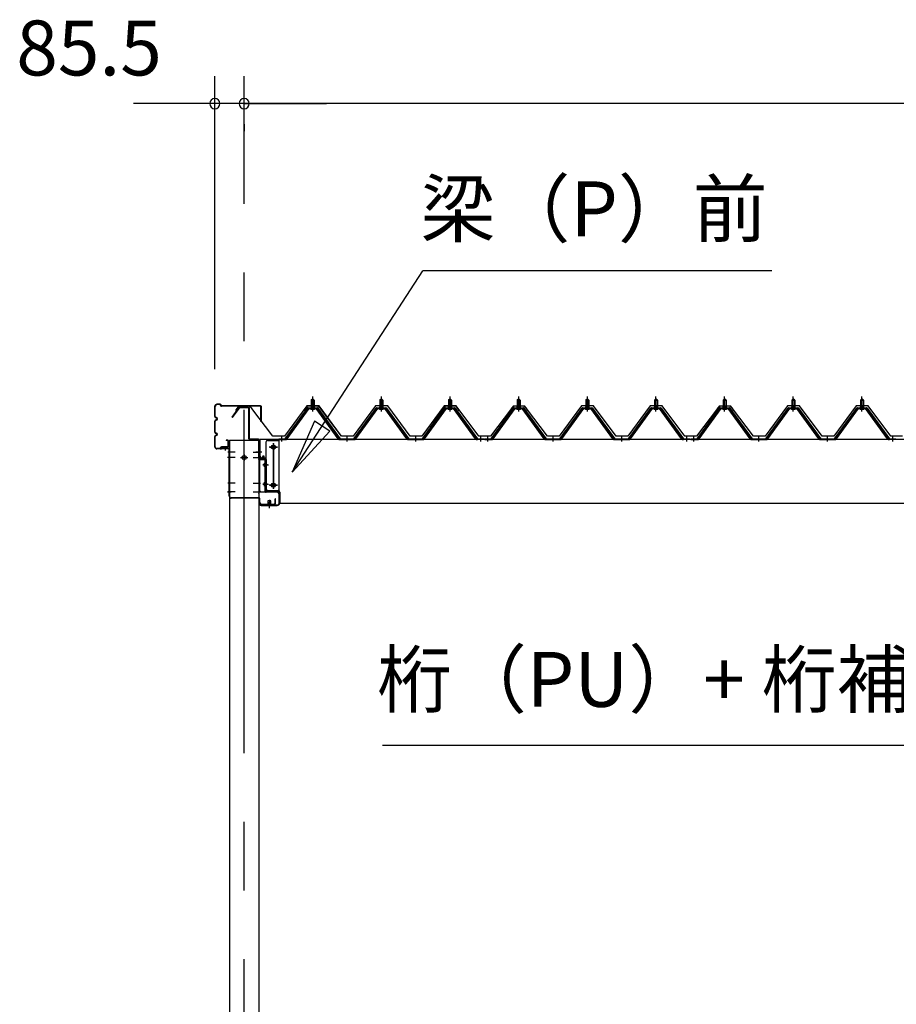
# Model space of a CAD drawing. Extents: x 868 to 32764, y 362 to 22484.
# Drawn here: x 12783 to 15336, y 7023 to 9891 of the extents above; entities that cross this region are included whole.
import ezdxf
from ezdxf.enums import TextEntityAlignment as Align

# ---------------------------------------------------------------- set-up
doc = ezdxf.new("R2010")
doc.units = 0
doc.header["$LTSCALE"] = 80
doc.header["$MEASUREMENT"] = 0
doc.linetypes.add('1PL-M', pattern=[15, 12, -1, 1, -1])
doc.linetypes.add('CENTER2', pattern=[20, 12.5, -2.5, 2.5, -2.5])
doc.layers.get('0').update_dxf_attribs({"linetype": 'CONTINUOUS'})
for name, color, linetype in [('0-6', 7, 'CONTINUOUS'), ('0-ケラバ前左右', 3, 'CONTINUOUS'), ('0-パネル受けフレ-ム88-I', 3, 'CONTINUOUS'), ('0-ヨドル-フ88前', 2, 'CONTINUOUS'), ('0-桁取付金具P左右', 1, 'CONTINUOUS'), ('1-後柱カバ-P', 3, 'CONTINUOUS'), ('1-桁P28', 4, 'CONTINUOUS'), ('1-梁P取付金具A左右', 1, 'CONTINUOUS'), ('1-梁P後左右', 4, 'CONTINUOUS'), ('1-梁カバ-P29', 83, 'CONTINUOUS'), ('2-0', 7, 'CONTINUOUS'), ('SUNPOU', 4, 'CONTINUOUS')]:
    doc.layers.add(name, color=color, linetype=linetype)
doc.styles.get("Standard").update_dxf_attribs({"font": 'txt', "bigfont": 'BIGFONT'})

msp = doc.modelspace()

# ---------------------------------------------------------------- linework, layer by layer
at = {"color": 0, "linetype": 'ByBlock'}
for centre, start, end in [((13351.3, 9646.4), 0, 180), ((13351.3, 9646.4), 180, 0), ((13436.8, 9646.4), 0, 180), ((13436.8, 9646.4), 0, 180), ((13436.8, 9646.4), 180, 0), ((13436.8, 9646.4), 180, 0)]:
    msp.add_arc(centre, 15, start, end, dxfattribs=at)
at = {"layer": '0-6', "color": 6, "linetype": 'Continuous'}
msp.add_line((16268.3, 7777.1), (13840, 7777.1), dxfattribs=at)
at = {"layer": '0-ケラバ前左右'}
for p, q in [((13351.3, 8734.7), (13351.3, 8764.7)), ((13352.3, 8734.7), (13352.3, 8764.7)), ((13367.3, 8770.7), (13357.3, 8770.7)), ((13367.3, 8769.7), (13357.3, 8769.7)), ((13368.3, 8766.7), (13368.3, 8768.7)), ((13369.3, 8766.7), (13369.3, 8768.7)), ((13484.8, 8765.7), (13370.3, 8765.7)), ((13484.8, 8764.7), (13370.3, 8764.7)), ((13485.8, 8720.7), (13485.8, 8763.7)), ((13486.8, 8720.7), (13486.8, 8763.7)), ((13351.3, 8689.7), (13351.3, 8721.7)), ((13352.3, 8689.7), (13352.3, 8721.7)), ((13355.8, 8731.7), (13355.3, 8731.7)), ((13355.8, 8730.7), (13355.3, 8730.7)), ((13355.8, 8725.7), (13355.3, 8725.7)), ((13355.8, 8724.7), (13355.3, 8724.7)), ((13359.3, 8728.2), (13358.3, 8728.2)), ((13486.8, 8720.7), (13485.8, 8720.7)), ((13351.3, 8646.7), (13351.3, 8676.7)), ((13352.3, 8646.7), (13352.3, 8676.7)), ((13355.8, 8686.7), (13355.3, 8686.7)), ((13355.8, 8685.7), (13355.3, 8685.7)), ((13355.8, 8680.7), (13355.3, 8680.7)), ((13355.8, 8679.7), (13355.3, 8679.7)), ((13359.3, 8683.2), (13358.3, 8683.2)), ((13389.3, 8665.7), (13384.3, 8665.7)), ((13384.3, 8665.7), (13384.3, 8664.7)), ((13389.3, 8664.7), (13384.3, 8664.7)), ((13390.3, 8647.7), (13390.3, 8663.7)), ((13391.3, 8647.7), (13391.3, 8663.7)), ((13367.3, 8641.7), (13357.3, 8641.7)), ((13367.3, 8640.7), (13357.3, 8640.7)), ((13368.3, 8642.7), (13368.3, 8644.7)), ((13369.3, 8642.7), (13369.3, 8644.7)), ((13389.3, 8646.7), (13370.3, 8646.7)), ((13389.3, 8645.7), (13370.3, 8645.7))]:
    msp.add_line(p, q, dxfattribs=at)
for centre, radius, start, end in [((13357.3, 8764.7), 6, 90, 180), ((13357.3, 8764.7), 5, 90, 180), ((13367.3, 8768.7), 2, 0, 90), ((13367.3, 8768.7), 1, 0, 90), ((13370.3, 8766.7), 2, 180, 270), ((13370.3, 8766.7), 1, 180, 270), ((13484.8, 8763.7), 2, 0, 90), ((13484.8, 8763.7), 1, 0, 90), ((13355.3, 8734.7), 4, 180, 270), ((13355.3, 8721.7), 4, 90, 180), ((13355.3, 8734.7), 3, 180, 270), ((13355.3, 8721.7), 3, 90, 180), ((13355.8, 8728.2), 3.5, 270, 90), ((13355.8, 8728.2), 2.5, 270, 90), ((13355.3, 8689.7), 4, 180, 270), ((13355.3, 8676.7), 4, 90, 180), ((13355.3, 8689.7), 3, 180, 270), ((13355.3, 8676.7), 3, 90, 180), ((13355.8, 8683.2), 3.5, 270, 90), ((13355.8, 8683.2), 2.5, 270, 90), ((13389.3, 8663.7), 2, 0, 90), ((13389.3, 8663.7), 1, 0, 90), ((13357.3, 8646.7), 6, 180, 270), ((13357.3, 8646.7), 5, 180, 270), ((13367.3, 8642.7), 1, 270, 0), ((13367.3, 8642.7), 2, 270, 0), ((13370.3, 8644.7), 2, 90, 180), ((13370.3, 8644.7), 1, 90, 180), ((13389.3, 8647.7), 1, 270, 0), ((13389.3, 8647.7), 2, 270, 0)]:
    msp.add_arc(centre, radius, start, end, dxfattribs=at)
at = {"layer": '0-パネル受けフレ-ム88-I'}
for p, q in [((13636.4, 8786.9), (13632.4, 8782.9)), ((13632.4, 8782.9), (13632.4, 8765.2)), ((13632.4, 8782.9), (13640.4, 8782.9)), ((13633.4, 8782.9), (13633, 8783.5)), ((13633.4, 8782.9), (13633.4, 8765.2)), ((13640.4, 8782.9), (13636.4, 8786.9)), ((13639.4, 8782.9), (13639.8, 8783.5)), ((13639.4, 8782.9), (13639.4, 8765.2)), ((13640.4, 8782.9), (13640.4, 8765.2)), ((13836.4, 8786.9), (13832.4, 8782.9)), ((13832.4, 8782.9), (13832.4, 8765.2)), ((13832.4, 8782.9), (13840.4, 8782.9)), ((13833.4, 8782.9), (13833, 8783.5)), ((13833.4, 8782.9), (13833.4, 8765.2)), ((13840.4, 8782.9), (13836.4, 8786.9)), ((13839.4, 8782.9), (13839.8, 8783.5)), ((13839.4, 8782.9), (13839.4, 8765.2)), ((13840.4, 8782.9), (13840.4, 8765.2)), ((14036.4, 8786.9), (14032.4, 8782.9)), ((14032.4, 8782.9), (14032.4, 8765.2)), ((14032.4, 8782.9), (14040.4, 8782.9)), ((14033.4, 8782.9), (14033, 8783.5)), ((14033.4, 8782.9), (14033.4, 8765.2)), ((14040.4, 8782.9), (14036.4, 8786.9)), ((14039.4, 8782.9), (14039.8, 8783.5)), ((14039.4, 8782.9), (14039.4, 8765.2)), ((14040.4, 8782.9), (14040.4, 8765.2)), ((14236.4, 8786.9), (14232.4, 8782.9)), ((14232.4, 8782.9), (14232.4, 8765.2)), ((14232.4, 8782.9), (14240.4, 8782.9)), ((14233.4, 8782.9), (14233, 8783.5)), ((14233.4, 8782.9), (14233.4, 8765.2)), ((14240.4, 8782.9), (14236.4, 8786.9)), ((14239.4, 8782.9), (14239.8, 8783.5)), ((14239.4, 8782.9), (14239.4, 8765.2)), ((14240.4, 8782.9), (14240.4, 8765.2)), ((14436.4, 8786.9), (14432.4, 8782.9)), ((14432.4, 8782.9), (14432.4, 8765.2)), ((14432.4, 8782.9), (14440.4, 8782.9)), ((14433.4, 8782.9), (14433, 8783.5)), ((14433.4, 8782.9), (14433.4, 8765.2)), ((14440.4, 8782.9), (14436.4, 8786.9)), ((14439.4, 8782.9), (14439.8, 8783.5)), ((14439.4, 8782.9), (14439.4, 8765.2)), ((14440.4, 8782.9), (14440.4, 8765.2)), ((14636.4, 8786.9), (14632.4, 8782.9)), ((14632.4, 8782.9), (14632.4, 8765.2)), ((14632.4, 8782.9), (14640.4, 8782.9)), ((14633.4, 8782.9), (14633, 8783.5)), ((14633.4, 8782.9), (14633.4, 8765.2)), ((14640.4, 8782.9), (14636.4, 8786.9)), ((14639.4, 8782.9), (14639.8, 8783.5)), ((14639.4, 8782.9), (14639.4, 8765.2)), ((14640.4, 8782.9), (14640.4, 8765.2)), ((14836.4, 8786.9), (14832.4, 8782.9)), ((14832.4, 8782.9), (14832.4, 8765.2)), ((14832.4, 8782.9), (14840.4, 8782.9)), ((14833.4, 8782.9), (14833, 8783.5)), ((14833.4, 8782.9), (14833.4, 8765.2)), ((14840.4, 8782.9), (14836.4, 8786.9)), ((14839.4, 8782.9), (14839.8, 8783.5)), ((14839.4, 8782.9), (14839.4, 8765.2)), ((14840.4, 8782.9), (14840.4, 8765.2)), ((15036.4, 8786.9), (15032.4, 8782.9)), ((15032.4, 8782.9), (15032.4, 8765.2)), ((15032.4, 8782.9), (15040.4, 8782.9)), ((15033.4, 8782.9), (15033, 8783.5)), ((15033.4, 8782.9), (15033.4, 8765.2)), ((15040.4, 8782.9), (15036.4, 8786.9)), ((15039.4, 8782.9), (15039.8, 8783.5)), ((15039.4, 8782.9), (15039.4, 8765.2)), ((15040.4, 8782.9), (15040.4, 8765.2)), ((15236.4, 8786.9), (15232.4, 8782.9)), ((15232.4, 8782.9), (15232.4, 8765.2)), ((15232.4, 8782.9), (15240.4, 8782.9)), ((15233.4, 8782.9), (15233, 8783.5)), ((15233.4, 8782.9), (15233.4, 8765.2)), ((15240.4, 8782.9), (15236.4, 8786.9)), ((15239.4, 8782.9), (15239.8, 8783.5)), ((15239.4, 8782.9), (15239.4, 8765.2)), ((15240.4, 8782.9), (15240.4, 8765.2)), ((13556.4, 8670.2), (13621.7, 8759.3)), ((13558.3, 8668.8), (13623.5, 8757.9)), ((13561.9, 8670), (13626.4, 8757.9)), ((13623.5, 8760.2), (13649.2, 8760.2)), ((13623.5, 8757.9), (13649.2, 8757.9)), ((13642.3, 8761.2), (13630.5, 8761.2)), ((13630.5, 8761.2), (13630.5, 8760.2)), ((13641.4, 8755.9), (13631.4, 8755.9)), ((13632.1, 8765.2), (13632.1, 8761.2)), ((13640.6, 8765.2), (13632.1, 8765.2)), ((13640.6, 8765.2), (13640.6, 8761.2)), ((13642.3, 8760.2), (13642.3, 8761.2)), ((13710.9, 8670), (13646.4, 8757.9)), ((13649.2, 8757.9), (13714.5, 8668.8)), ((13651.1, 8759.3), (13716.4, 8670.2)), ((13756.4, 8670.2), (13821.7, 8759.3)), ((13758.3, 8668.8), (13823.5, 8757.9)), ((13761.9, 8670), (13826.4, 8757.9)), ((13823.5, 8760.2), (13849.2, 8760.2)), ((13823.5, 8757.9), (13849.2, 8757.9)), ((13842.3, 8761.2), (13830.5, 8761.2)), ((13830.5, 8761.2), (13830.5, 8760.2)), ((13841.4, 8755.9), (13831.4, 8755.9)), ((13832.1, 8765.2), (13832.1, 8761.2)), ((13840.6, 8765.2), (13832.1, 8765.2)), ((13840.6, 8765.2), (13840.6, 8761.2)), ((13842.3, 8760.2), (13842.3, 8761.2)), ((13910.9, 8670), (13846.4, 8757.9)), ((13849.2, 8757.9), (13914.5, 8668.8)), ((13851.1, 8759.3), (13916.4, 8670.2)), ((13956.4, 8670.2), (14021.7, 8759.3)), ((13958.3, 8668.8), (14023.5, 8757.9)), ((13961.9, 8670), (14026.4, 8757.9)), ((14023.5, 8760.2), (14049.2, 8760.2)), ((14023.5, 8757.9), (14049.2, 8757.9)), ((14042.3, 8761.2), (14030.5, 8761.2)), ((14030.5, 8761.2), (14030.5, 8760.2)), ((14041.4, 8755.9), (14031.4, 8755.9)), ((14032.1, 8765.2), (14032.1, 8761.2)), ((14040.6, 8765.2), (14032.1, 8765.2)), ((14040.6, 8765.2), (14040.6, 8761.2)), ((14042.3, 8760.2), (14042.3, 8761.2)), ((14110.9, 8670), (14046.4, 8757.9)), ((14049.2, 8757.9), (14114.5, 8668.8)), ((14051.1, 8759.3), (14116.4, 8670.2)), ((14156.4, 8670.2), (14221.7, 8759.3)), ((14158.3, 8668.8), (14223.5, 8757.9)), ((14161.9, 8670), (14226.4, 8757.9)), ((14223.5, 8760.2), (14249.2, 8760.2)), ((14223.5, 8757.9), (14249.2, 8757.9)), ((14242.3, 8761.2), (14230.5, 8761.2)), ((14230.5, 8761.2), (14230.5, 8760.2)), ((14241.4, 8755.9), (14231.4, 8755.9)), ((14232.1, 8765.2), (14232.1, 8761.2)), ((14240.6, 8765.2), (14232.1, 8765.2)), ((14240.6, 8765.2), (14240.6, 8761.2)), ((14242.3, 8760.2), (14242.3, 8761.2)), ((14310.9, 8670), (14246.4, 8757.9)), ((14249.2, 8757.9), (14314.5, 8668.8)), ((14251.1, 8759.3), (14316.4, 8670.2)), ((14356.4, 8670.2), (14421.7, 8759.3)), ((14358.3, 8668.8), (14423.5, 8757.9)), ((14361.9, 8670), (14426.4, 8757.9)), ((14423.5, 8760.2), (14449.2, 8760.2)), ((14423.5, 8757.9), (14449.2, 8757.9)), ((14442.3, 8761.2), (14430.5, 8761.2)), ((14430.5, 8761.2), (14430.5, 8760.2)), ((14441.4, 8755.9), (14431.4, 8755.9)), ((14432.1, 8765.2), (14432.1, 8761.2)), ((14440.6, 8765.2), (14432.1, 8765.2)), ((14440.6, 8765.2), (14440.6, 8761.2)), ((14442.3, 8760.2), (14442.3, 8761.2)), ((14510.9, 8670), (14446.4, 8757.9)), ((14449.2, 8757.9), (14514.5, 8668.8)), ((14451.1, 8759.3), (14516.4, 8670.2)), ((14556.4, 8670.2), (14621.7, 8759.3)), ((14558.3, 8668.8), (14623.5, 8757.9)), ((14561.9, 8670), (14626.4, 8757.9)), ((14623.5, 8760.2), (14649.2, 8760.2)), ((14623.5, 8757.9), (14649.2, 8757.9)), ((14642.3, 8761.2), (14630.5, 8761.2)), ((14630.5, 8761.2), (14630.5, 8760.2)), ((14641.4, 8755.9), (14631.4, 8755.9)), ((14632.1, 8765.2), (14632.1, 8761.2)), ((14640.6, 8765.2), (14632.1, 8765.2)), ((14640.6, 8765.2), (14640.6, 8761.2)), ((14642.3, 8760.2), (14642.3, 8761.2)), ((14710.9, 8670), (14646.4, 8757.9)), ((14649.2, 8757.9), (14714.5, 8668.8)), ((14651.1, 8759.3), (14716.4, 8670.2)), ((14756.4, 8670.2), (14821.7, 8759.3)), ((14758.3, 8668.8), (14823.5, 8757.9)), ((14761.9, 8670), (14826.4, 8757.9)), ((14823.5, 8760.2), (14849.2, 8760.2)), ((14823.5, 8757.9), (14849.2, 8757.9)), ((14842.3, 8761.2), (14830.5, 8761.2)), ((14830.5, 8761.2), (14830.5, 8760.2)), ((14841.4, 8755.9), (14831.4, 8755.9)), ((14832.1, 8765.2), (14832.1, 8761.2)), ((14840.6, 8765.2), (14832.1, 8765.2)), ((14840.6, 8765.2), (14840.6, 8761.2)), ((14842.3, 8760.2), (14842.3, 8761.2)), ((14910.9, 8670), (14846.4, 8757.9)), ((14849.2, 8757.9), (14914.5, 8668.8)), ((14851.1, 8759.3), (14916.4, 8670.2)), ((14956.4, 8670.2), (15021.7, 8759.3)), ((14958.3, 8668.8), (15023.5, 8757.9)), ((14961.9, 8670), (15026.4, 8757.9)), ((15023.5, 8760.2), (15049.2, 8760.2)), ((15023.5, 8757.9), (15049.2, 8757.9)), ((15042.3, 8761.2), (15030.5, 8761.2)), ((15030.5, 8761.2), (15030.5, 8760.2)), ((15041.4, 8755.9), (15031.4, 8755.9)), ((15032.1, 8765.2), (15032.1, 8761.2)), ((15040.6, 8765.2), (15032.1, 8765.2)), ((15040.6, 8765.2), (15040.6, 8761.2)), ((15042.3, 8760.2), (15042.3, 8761.2)), ((15110.9, 8670), (15046.4, 8757.9)), ((15049.2, 8757.9), (15114.5, 8668.8)), ((15051.1, 8759.3), (15116.4, 8670.2)), ((15156.4, 8670.2), (15221.7, 8759.3)), ((15158.3, 8668.8), (15223.5, 8757.9)), ((15161.9, 8670), (15226.4, 8757.9)), ((15223.5, 8760.2), (15249.2, 8760.2)), ((15223.5, 8757.9), (15249.2, 8757.9)), ((15242.3, 8761.2), (15230.5, 8761.2)), ((15230.5, 8761.2), (15230.5, 8760.2)), ((15241.4, 8755.9), (15231.4, 8755.9)), ((15232.1, 8765.2), (15232.1, 8761.2)), ((15240.6, 8765.2), (15232.1, 8765.2)), ((15240.6, 8765.2), (15240.6, 8761.2)), ((15242.3, 8760.2), (15242.3, 8761.2)), ((15310.9, 8670), (15246.4, 8757.9)), ((15249.2, 8757.9), (15314.5, 8668.8)), ((15251.1, 8759.3), (15316.4, 8670.2)), ((13537.4, 8670.2), (13556.4, 8670.2)), ((13537.4, 8667.9), (13537.4, 8670.2)), ((13537.4, 8667.9), (13556.4, 8667.9)), ((13542.4, 8667.9), (13542.4, 8670.2)), ((13550.4, 8667.9), (13550.4, 8670.2)), ((13556.4, 8667.9), (13557.9, 8667.9)), ((13716.4, 8667.9), (13714.9, 8667.9)), ((13716.4, 8670.2), (13756.4, 8670.2)), ((13716.4, 8667.9), (13756.4, 8667.9)), ((13732.4, 8667.9), (13732.4, 8670.2)), ((13740.4, 8667.9), (13740.4, 8670.2)), ((13756.4, 8667.9), (13757.9, 8667.9)), ((13916.4, 8667.9), (13914.9, 8667.9)), ((13916.4, 8670.2), (13956.4, 8670.2)), ((13916.4, 8667.9), (13956.4, 8667.9)), ((13932.4, 8667.9), (13932.4, 8670.2)), ((13940.4, 8667.9), (13940.4, 8670.2)), ((13956.4, 8667.9), (13957.9, 8667.9)), ((14116.4, 8667.9), (14114.9, 8667.9)), ((14116.4, 8670.2), (14135.4, 8670.2)), ((14135.4, 8667.9), (14116.4, 8667.9)), ((14122.4, 8667.9), (14122.4, 8670.2)), ((14130.4, 8667.9), (14130.4, 8670.2)), ((14135.4, 8670.2), (14135.4, 8667.9)), ((14137.4, 8670.2), (14156.4, 8670.2)), ((14137.4, 8667.9), (14137.4, 8670.2)), ((14137.4, 8667.9), (14156.4, 8667.9)), ((14142.4, 8667.9), (14142.4, 8670.2)), ((14150.4, 8667.9), (14150.4, 8670.2)), ((14156.4, 8667.9), (14157.9, 8667.9)), ((14316.4, 8667.9), (14314.9, 8667.9)), ((14316.4, 8670.2), (14356.4, 8670.2)), ((14316.4, 8667.9), (14356.4, 8667.9)), ((14332.4, 8667.9), (14332.4, 8670.2)), ((14340.4, 8667.9), (14340.4, 8670.2)), ((14356.4, 8667.9), (14357.9, 8667.9)), ((14516.4, 8667.9), (14514.9, 8667.9)), ((14516.4, 8670.2), (14556.4, 8670.2)), ((14516.4, 8667.9), (14556.4, 8667.9)), ((14532.4, 8667.9), (14532.4, 8670.2)), ((14540.4, 8667.9), (14540.4, 8670.2)), ((14556.4, 8667.9), (14557.9, 8667.9)), ((14716.4, 8667.9), (14714.9, 8667.9)), ((14716.4, 8670.2), (14735.4, 8670.2)), ((14735.4, 8667.9), (14716.4, 8667.9)), ((14722.4, 8667.9), (14722.4, 8670.2)), ((14730.4, 8667.9), (14730.4, 8670.2)), ((14735.4, 8670.2), (14735.4, 8667.9)), ((14737.4, 8670.2), (14756.4, 8670.2)), ((14737.4, 8667.9), (14737.4, 8670.2)), ((14737.4, 8667.9), (14756.4, 8667.9)), ((14742.4, 8667.9), (14742.4, 8670.2)), ((14750.4, 8667.9), (14750.4, 8670.2)), ((14756.4, 8667.9), (14757.9, 8667.9)), ((14916.4, 8667.9), (14914.9, 8667.9)), ((14916.4, 8670.2), (14956.4, 8670.2)), ((14916.4, 8667.9), (14956.4, 8667.9)), ((14932.4, 8667.9), (14932.4, 8670.2)), ((14940.4, 8667.9), (14940.4, 8670.2)), ((14956.4, 8667.9), (14957.9, 8667.9)), ((15116.4, 8667.9), (15114.9, 8667.9)), ((15116.4, 8670.2), (15156.4, 8670.2)), ((15116.4, 8667.9), (15156.4, 8667.9)), ((15132.4, 8667.9), (15132.4, 8670.2)), ((15140.4, 8667.9), (15140.4, 8670.2)), ((15156.4, 8667.9), (15157.9, 8667.9)), ((15316.4, 8667.9), (15314.9, 8667.9)), ((15316.4, 8670.2), (15335.4, 8670.2)), ((15335.4, 8667.9), (15316.4, 8667.9)), ((15322.4, 8667.9), (15322.4, 8670.2)), ((15330.4, 8667.9), (15330.4, 8670.2)), ((15335.4, 8670.2), (15335.4, 8667.9))]:
    msp.add_line(p, q, dxfattribs=at)
at = {"layer": '0-パネル受けフレ-ム88-I', "color": 6, "linetype": '1PL-M'}
for p, q in [((13636.4, 8749.6), (13636.4, 8792.9)), ((13836.4, 8749.6), (13836.4, 8792.9)), ((14036.4, 8749.6), (14036.4, 8792.9)), ((14236.4, 8749.6), (14236.4, 8792.9)), ((14436.4, 8749.6), (14436.4, 8792.9)), ((14636.4, 8749.6), (14636.4, 8792.9)), ((14836.4, 8749.6), (14836.4, 8792.9)), ((15036.4, 8749.6), (15036.4, 8792.9)), ((15236.4, 8749.6), (15236.4, 8792.9)), ((13546.4, 8661.9), (13546.4, 8676.2)), ((13736.4, 8661.9), (13736.4, 8676.2)), ((13936.4, 8661.9), (13936.4, 8676.2)), ((14126.4, 8661.9), (14126.4, 8676.2)), ((14146.4, 8661.9), (14146.4, 8676.2)), ((14336.4, 8661.9), (14336.4, 8676.2)), ((14536.4, 8661.9), (14536.4, 8676.2)), ((14726.4, 8661.9), (14726.4, 8676.2)), ((14746.4, 8661.9), (14746.4, 8676.2)), ((14936.4, 8661.9), (14936.4, 8676.2)), ((15136.4, 8661.9), (15136.4, 8676.2)), ((15326.4, 8661.9), (15326.4, 8676.2))]:
    msp.add_line(p, q, dxfattribs=at)
at = {"layer": '0-パネル受けフレ-ム88-I'}
for centre, radius, start, end in [((13623.5, 8757.9), 2.3, 90, 143.1301), ((13631.4, 8756.9), 1, 90, 270), ((13641.4, 8756.9), 1, 270, 90), ((13649.2, 8757.9), 2.3, 36.8699, 90), ((13823.5, 8757.9), 2.3, 90, 143.1301), ((13831.4, 8756.9), 1, 90, 270), ((13841.4, 8756.9), 1, 270, 90), ((13849.2, 8757.9), 2.3, 36.8699, 90), ((14023.5, 8757.9), 2.3, 90, 143.1301), ((14031.4, 8756.9), 1, 90, 270), ((14041.4, 8756.9), 1, 270, 90), ((14049.2, 8757.9), 2.3, 36.8699, 90), ((14223.5, 8757.9), 2.3, 90, 143.1301), ((14231.4, 8756.9), 1, 90, 270), ((14241.4, 8756.9), 1, 270, 90), ((14249.2, 8757.9), 2.3, 36.8699, 90), ((14423.5, 8757.9), 2.3, 90, 143.1301), ((14431.4, 8756.9), 1, 90, 270), ((14441.4, 8756.9), 1, 270, 90), ((14449.2, 8757.9), 2.3, 36.8699, 90), ((14623.5, 8757.9), 2.3, 90, 143.1301), ((14631.4, 8756.9), 1, 90, 270), ((14641.4, 8756.9), 1, 270, 90), ((14649.2, 8757.9), 2.3, 36.8699, 90), ((14823.5, 8757.9), 2.3, 90, 143.1301), ((14831.4, 8756.9), 1, 90, 270), ((14841.4, 8756.9), 1, 270, 90), ((14849.2, 8757.9), 2.3, 36.8699, 90), ((15023.5, 8757.9), 2.3, 90, 143.1301), ((15031.4, 8756.9), 1, 90, 270), ((15041.4, 8756.9), 1, 270, 90), ((15049.2, 8757.9), 2.3, 36.8699, 90), ((15223.5, 8757.9), 2.3, 90, 143.1301), ((15231.4, 8756.9), 1, 90, 270), ((15241.4, 8756.9), 1, 270, 90), ((15249.2, 8757.9), 2.3, 36.8699, 90), ((13556.4, 8670.2), 2.3, 270, 323.7526), ((13557.9, 8672.9), 5, 270, 323.7526), ((13714.9, 8672.9), 5, 216.2474, 270), ((13716.4, 8670.2), 2.3, 216.2474, 270), ((13756.4, 8670.2), 2.3, 270, 323.7526), ((13757.9, 8672.9), 5, 270, 323.7526), ((13914.9, 8672.9), 5, 216.2474, 270), ((13916.4, 8670.2), 2.3, 216.2474, 270), ((13956.4, 8670.2), 2.3, 270, 323.7526), ((13957.9, 8672.9), 5, 270, 323.7526), ((14114.9, 8672.9), 5, 216.2474, 270), ((14116.4, 8670.2), 2.3, 216.2474, 270), ((14156.4, 8670.2), 2.3, 270, 323.7526), ((14157.9, 8672.9), 5, 270, 323.7526), ((14314.9, 8672.9), 5, 216.2474, 270), ((14316.4, 8670.2), 2.3, 216.2474, 270), ((14356.4, 8670.2), 2.3, 270, 323.7526), ((14357.9, 8672.9), 5, 270, 323.7526), ((14514.9, 8672.9), 5, 216.2474, 270), ((14516.4, 8670.2), 2.3, 216.2474, 270), ((14556.4, 8670.2), 2.3, 270, 323.7526), ((14557.9, 8672.9), 5, 270, 323.7526), ((14714.9, 8672.9), 5, 216.2474, 270), ((14716.4, 8670.2), 2.3, 216.2474, 270), ((14756.4, 8670.2), 2.3, 270, 323.7526), ((14757.9, 8672.9), 5, 270, 323.7526), ((14914.9, 8672.9), 5, 216.2474, 270), ((14916.4, 8670.2), 2.3, 216.2474, 270), ((14956.4, 8670.2), 2.3, 270, 323.7526), ((14957.9, 8672.9), 5, 270, 323.7526), ((15114.9, 8672.9), 5, 216.2474, 270), ((15116.4, 8670.2), 2.3, 216.2474, 270), ((15156.4, 8670.2), 2.3, 270, 323.7526), ((15157.9, 8672.9), 5, 270, 323.7526), ((15314.9, 8672.9), 5, 216.2474, 270), ((15316.4, 8670.2), 2.3, 216.2474, 270)]:
    msp.add_arc(centre, radius, start, end, dxfattribs=at)
at = {"layer": '0-ヨドル-フ88前', "linetype": 'Continuous'}
for p, q in [((13420.5, 8764.7), (13411.5, 8752.7)), ((13451, 8764.7), (13420.5, 8764.7)), ((13458.8, 8758.4), (13451, 8764.7)), ((13520, 8678.2), (13458.8, 8758.4)), ((13619.8, 8765.7), (13554.5, 8678.2)), ((13620.5, 8764.7), (13611.5, 8752.7)), ((13654.8, 8765.7), (13619.8, 8765.7)), ((13651, 8764.7), (13620.5, 8764.7)), ((13658.8, 8758.4), (13651, 8764.7)), ((13720, 8678.2), (13654.8, 8765.7)), ((13720, 8678.2), (13658.8, 8758.4)), ((13819.8, 8765.7), (13754.5, 8678.2)), ((13819.8, 8765.7), (13754.5, 8678.2)), ((13854.8, 8765.7), (13819.8, 8765.7)), ((13854.8, 8765.7), (13819.8, 8765.7)), ((13920, 8678.2), (13854.8, 8765.7)), ((13920, 8678.2), (13854.8, 8765.7)), ((14019.8, 8765.7), (13954.5, 8678.2)), ((14015.8, 8758.4), (13954.5, 8678.2)), ((14023.5, 8764.7), (14015.8, 8758.4)), ((14054.8, 8765.7), (14019.8, 8765.7)), ((14054, 8764.7), (14023.5, 8764.7)), ((14063.1, 8752.7), (14054, 8764.7)), ((14120, 8678.2), (14054.8, 8765.7)), ((14215.8, 8758.4), (14154.5, 8678.2)), ((14220.5, 8764.7), (14211.5, 8752.7)), ((14223.5, 8764.7), (14215.8, 8758.4)), ((14251, 8764.7), (14220.5, 8764.7)), ((14254, 8764.7), (14223.5, 8764.7)), ((14258.8, 8758.4), (14251, 8764.7)), ((14263.1, 8752.7), (14254, 8764.7)), ((14320, 8678.2), (14258.8, 8758.4)), ((14419.8, 8765.7), (14354.5, 8678.2)), ((14454.8, 8765.7), (14419.8, 8765.7)), ((14520, 8678.2), (14454.8, 8765.7)), ((14619.8, 8765.7), (14554.5, 8678.2)), ((14654.8, 8765.7), (14619.8, 8765.7)), ((14720, 8678.2), (14654.8, 8765.7)), ((14815.8, 8758.4), (14754.5, 8678.2)), ((14820.5, 8764.7), (14811.5, 8752.7)), ((14823.5, 8764.7), (14815.8, 8758.4)), ((14851, 8764.7), (14820.5, 8764.7)), ((14854, 8764.7), (14823.5, 8764.7)), ((14858.8, 8758.4), (14851, 8764.7)), ((14863.1, 8752.7), (14854, 8764.7)), ((14920, 8678.2), (14858.8, 8758.4)), ((15019.8, 8765.7), (14954.5, 8678.2)), ((15054.8, 8765.7), (15019.8, 8765.7)), ((15120, 8678.2), (15054.8, 8765.7)), ((15219.8, 8765.7), (15154.5, 8678.2)), ((15254.8, 8765.7), (15219.8, 8765.7)), ((15320, 8678.2), (15254.8, 8765.7)), ((13554.5, 8678.2), (13520, 8678.2)), ((13754.5, 8678.2), (13720, 8678.2)), ((13754.5, 8678.2), (13720, 8678.2)), ((13954.5, 8678.2), (13920, 8678.2)), ((13954.5, 8678.2), (13920, 8678.2)), ((14154.5, 8678.2), (14120, 8678.2)), ((14354.5, 8678.2), (14320, 8678.2)), ((14554.5, 8678.2), (14520, 8678.2)), ((14754.5, 8678.2), (14720, 8678.2)), ((14954.5, 8678.2), (14920, 8678.2)), ((15154.5, 8678.2), (15120, 8678.2)), ((15354.5, 8678.2), (15320, 8678.2))]:
    msp.add_line(p, q, dxfattribs=at)
at = {"layer": '0-桁取付金具P左右'}
for p, q in [((13504.9, 8665.4), (13537.4, 8665.4)), ((13506.4, 8665.4), (13537.4, 8665.4)), ((13537.4, 8665.4), (13537.4, 8515.4)), ((13499.9, 8660.4), (13499.9, 8520.4)), ((13502.2, 8518.7), (13502.2, 8516.2)), ((13504.9, 8517.9), (13537.4, 8517.9)), ((13504.9, 8515.4), (13537.4, 8515.4)), ((13535.1, 8517.9), (13535.1, 8515.4))]:
    msp.add_line(p, q, dxfattribs=at)
at = {"layer": '0-桁取付金具P左右', "color": 6, "linetype": '1PL-M'}
for p, q in [((13511.8, 8645.9), (13533.5, 8645.9)), ((13522.4, 8524.3), (13522.4, 8657.7)), ((13494.9, 8593.9), (13507.2, 8593.9)), ((13494.9, 8537.9), (13507.2, 8537.9)), ((13511.8, 8534.9), (13533.5, 8534.9))]:
    msp.add_line(p, q, dxfattribs=at)
at = {"layer": '0-桁取付金具P左右'}
for centre, radius in [((13522.4, 8645.9), 4.5), ((13522.4, 8645.9), 4), ((13522.4, 8534.9), 4.5), ((13522.4, 8534.9), 4)]:
    msp.add_circle(centre, radius, dxfattribs=at)
for centre, start, end in [((13504.9, 8660.4), 90, 180), ((13504.9, 8522.9), 180, 270), ((13504.9, 8520.4), 180, 270)]:
    msp.add_arc(centre, 5, start, end, dxfattribs=at)
at = {"layer": '1-後柱カバ-P'}
for p, q in [((13394.3, 8665.9), (13394.3, 6398.4)), ((13394.3, 8665.9), (13479.3, 8665.9)), ((13479.3, 8665.9), (13479.3, 6398.4)), ((13393.8, 8636.9), (13393.8, 8624.9)), ((13393.8, 8636.9), (13394.3, 8636.4)), ((13479.8, 8636.9), (13479.3, 8636.4)), ((13479.8, 8636.9), (13479.8, 8624.9)), ((13393.8, 8624.9), (13394.3, 8625.4)), ((13393.8, 8621.9), (13393.8, 8609.9)), ((13393.8, 8621.9), (13394.3, 8621.4)), ((13393.8, 8609.9), (13394.3, 8610.4)), ((13434.8, 8620.4), (13438.8, 8620.4)), ((13438.8, 8610.4), (13434.8, 8610.4)), ((13479.8, 8624.9), (13479.3, 8625.4)), ((13479.8, 8621.9), (13479.3, 8621.4)), ((13479.8, 8609.9), (13479.3, 8610.4)), ((13479.8, 8621.9), (13479.8, 8609.9)), ((13393.8, 8546.9), (13393.8, 8534.9)), ((13393.8, 8546.9), (13394.3, 8546.4)), ((13393.8, 8534.9), (13394.3, 8535.4)), ((13393.8, 8521.9), (13393.8, 8509.9)), ((13393.8, 8521.9), (13394.3, 8521.4)), ((13479.8, 8546.9), (13479.3, 8546.4)), ((13479.8, 8534.9), (13479.3, 8535.4)), ((13479.8, 8521.9), (13479.3, 8521.4)), ((13479.8, 8546.9), (13479.8, 8534.9)), ((13479.8, 8521.9), (13479.8, 8509.9)), ((13393.8, 8509.9), (13394.3, 8510.4)), ((13479.8, 8509.9), (13479.3, 8510.4))]:
    msp.add_line(p, q, dxfattribs=at)
at = {"layer": '1-後柱カバ-P', "color": 6, "linetype": '1PL-M'}
for p, q in [((13410.4, 8630.9), (13388.8, 8630.9)), ((13410.4, 8615.9), (13388.8, 8615.9)), ((13425.8, 8615.4), (13447.8, 8615.4)), ((13436.8, 8624.4), (13436.8, 8606.4)), ((13463.2, 8630.9), (13484.8, 8630.9)), ((13463.2, 8615.9), (13484.8, 8615.9)), ((13410.4, 8540.9), (13388.8, 8540.9)), ((13463.2, 8540.9), (13484.8, 8540.9)), ((13410.4, 8515.9), (13388.8, 8515.9)), ((13463.2, 8515.9), (13484.8, 8515.9))]:
    msp.add_line(p, q, dxfattribs=at)
at = {"layer": '1-後柱カバ-P'}
for centre, start, end in [((13434.8, 8615.4), 90, 270), ((13438.8, 8615.4), 270, 90)]:
    msp.add_arc(centre, 5, start, end, dxfattribs=at)
at = {"layer": '1-桁P28'}
for p, q in [((18389.8, 8667.9), (13482.8, 8667.9)), ((13482.8, 8667.9), (13482.8, 8619.9)), ((13523.8, 8650.9), (13519.8, 8650.9)), ((13519.8, 8640.9), (13523.8, 8640.9)), ((13487.8, 8614.9), (13495.8, 8614.9)), ((13500.8, 8609.9), (13500.8, 8524.9)), ((13505.8, 8519.9), (13535.8, 8519.9)), ((13523.8, 8539.9), (13519.8, 8539.9)), ((13519.8, 8529.9), (13523.8, 8529.9)), ((13540.8, 8514.9), (13540.8, 8481.4)), ((18331.8, 8481.4), (13540.8, 8481.4))]:
    msp.add_line(p, q, dxfattribs=at)
at = {"layer": '1-桁P28', "color": 6, "linetype": '1PL-M'}
for p, q in [((13533.8, 8645.9), (13509.8, 8645.9)), ((13521.8, 8655.9), (13521.8, 8524.9)), ((13533.8, 8534.9), (13509.8, 8534.9))]:
    msp.add_line(p, q, dxfattribs=at)
at = {"layer": '1-桁P28'}
for centre, start, end in [((13519.8, 8645.9), 90, 270), ((13523.8, 8645.9), 270, 90), ((13487.8, 8619.9), 180, 270), ((13495.8, 8609.9), 0, 90), ((13505.8, 8524.9), 180, 270), ((13519.8, 8534.9), 90, 270), ((13523.8, 8534.9), 270, 90), ((13535.8, 8514.9), 0, 90)]:
    msp.add_arc(centre, 5, start, end, dxfattribs=at)
at = {"layer": '1-梁P取付金具A左右'}
for p, q in [((13479.3, 8609.9), (13479.3, 8515.9)), ((13479.3, 8609.9), (13498.3, 8609.9)), ((13481.3, 8609.9), (13481.3, 8520.9)), ((13490.3, 8617.4), (13490.3, 8609.9)), ((13495.3, 8609.9), (13495.3, 8617.4)), ((13498.3, 8609.9), (13498.3, 8515.9)), ((13479.3, 8515.9), (13498.3, 8515.9))]:
    msp.add_line(p, q, dxfattribs=at)
at = {"layer": '1-梁P取付金具A左右', "color": 6, "linetype": '1PL-M'}
for p, q in [((13491.2, 8593.9), (13502.2, 8593.9)), ((13491.2, 8537.9), (13502.2, 8537.9))]:
    msp.add_line(p, q, dxfattribs=at)
at = {"layer": '1-梁P取付金具A左右'}
for centre, radius, start, end in [((13492.8, 8617.4), 2.5, 0, 180), ((13486.3, 8520.9), 5, 180, 270)]:
    msp.add_arc(centre, radius, start, end, dxfattribs=at)
at = {"layer": '1-梁P後左右'}
for p, q in [((13401.9, 8733.1), (13421.7, 8760.3)), ((13403.2, 8732.2), (13423, 8759.4)), ((13449.3, 8761.4), (13423.8, 8761.4)), ((13449.3, 8759.8), (13423.8, 8759.8)), ((13450.3, 8669.9), (13450.3, 8758.8)), ((13451.9, 8669.9), (13451.9, 8758.8)), ((13403.2, 8732.2), (13401.9, 8733.1)), ((13478.3, 8668.9), (13452.9, 8668.9)), ((13478.3, 8667.3), (13452.9, 8667.3)), ((13479.3, 8612.9), (13479.3, 8666.3)), ((13480.9, 8612.9), (13480.9, 8666.3)), ((13497.3, 8611.9), (13481.9, 8611.9)), ((13497.3, 8610.3), (13481.9, 8610.3)), ((13485.4, 8611.9), (13485.4, 8610.3)), ((13495.4, 8611.9), (13495.4, 8610.3)), ((13498.3, 8516.9), (13498.3, 8609.3)), ((13499.9, 8516.9), (13499.9, 8609.3)), ((13495.7, 8599.5), (13497.3, 8599.5)), ((13495.7, 8588.3), (13495.7, 8599.5)), ((13497.3, 8588.3), (13495.7, 8588.3)), ((13495.7, 8543.5), (13497.3, 8543.5)), ((13495.7, 8532.3), (13495.7, 8543.5)), ((13497.3, 8532.3), (13495.7, 8532.3)), ((13479.4, 8495.9), (13479.4, 8482.5)), ((13481, 8495.9), (13479.4, 8495.9)), ((13481, 8495.9), (13481, 8482.5)), ((13533.3, 8515.9), (13500.9, 8515.9)), ((13533.3, 8514.3), (13500.9, 8514.3)), ((13538.3, 8482.5), (13538.3, 8509.3)), ((13539.9, 8482.5), (13539.9, 8509.3)), ((13486, 8477.5), (13533.3, 8477.5)), ((13486, 8475.9), (13533.3, 8475.9))]:
    msp.add_line(p, q, dxfattribs=at)
at = {"layer": '1-梁P後左右', "color": 6, "linetype": '1PL-M'}
for p, q in [((13471.1, 8631.9), (13488.4, 8631.9)), ((13504.9, 8593.9), (13490.7, 8593.9)), ((13504.9, 8537.9), (13490.7, 8537.9)), ((13509.9, 8485.7), (13509.9, 8468.4))]:
    msp.add_line(p, q, dxfattribs=at)
at = {"layer": '1-梁P後左右'}
for centre, radius, start, end in [((13423.8, 8758.8), 2.6, 90, 144), ((13423.8, 8758.8), 1, 90, 144), ((13449.3, 8758.8), 2.6, 0, 90), ((13449.3, 8758.8), 1, 0, 90), ((13452.9, 8669.9), 2.6, 180, 270), ((13452.9, 8669.9), 1, 180, 270), ((13478.3, 8666.3), 2.6, 0, 90), ((13478.3, 8666.3), 1, 0, 90), ((13481.9, 8612.9), 2.6, 180, 270), ((13481.9, 8612.9), 1, 180, 270), ((13497.3, 8609.3), 2.6, 0, 90), ((13497.3, 8609.3), 1, 0, 90), ((13497.3, 8600.5), 1, 270, 0), ((13497.3, 8587.3), 1, 0, 90), ((13497.3, 8544.5), 1, 270, 0), ((13497.3, 8531.3), 1, 0, 90), ((13500.9, 8516.9), 2.6, 180, 270), ((13500.9, 8516.9), 1, 180, 270), ((13533.3, 8509.3), 6.6, 0, 90), ((13533.3, 8509.3), 5, 0, 90), ((13486, 8482.5), 6.6, 180, 270), ((13486, 8482.5), 5, 180, 270), ((13533.3, 8482.5), 6.6, 270, 0), ((13533.3, 8482.5), 5, 270, 0)]:
    msp.add_arc(centre, radius, start, end, dxfattribs=at)
at = {"layer": '1-梁カバ-P29'}
for p, q in [((13371.3, 8642.9), (13377.3, 8642.9)), ((13392.3, 8641.9), (13371.3, 8641.9)), ((13392.3, 8640.9), (13371.3, 8640.9)), ((13377.3, 8642.9), (13377.3, 8641.9)), ((13393.3, 8502.9), (13393.3, 8639.9)), ((13394.3, 8502.9), (13394.3, 8639.9)), ((13480.8, 8497.9), (13399.3, 8497.9)), ((13480.8, 8496.9), (13399.3, 8496.9)), ((13481.8, 8483.9), (13481.8, 8495.9)), ((13482.8, 8483.9), (13482.8, 8495.9)), ((13527.3, 8483.9), (13527.3, 8494.9)), ((13528.3, 8494.9), (13527.3, 8494.9)), ((13528.3, 8483.9), (13528.3, 8494.9)), ((13522.3, 8478.9), (13487.8, 8478.9)), ((13522.3, 8477.9), (13487.8, 8477.9)), ((13505.3, 8477.4), (13505.8, 8477.9)), ((13515.3, 8477.4), (13505.3, 8477.4)), ((13515.1, 8480.4), (13505.6, 8480.4)), ((13515.1, 8478.9), (13505.6, 8478.9)), ((13505.8, 8488.6), (13505.8, 8480.4)), ((13505.8, 8477.9), (13505.8, 8478.9)), ((13513.8, 8489.6), (13506.8, 8489.6)), ((13514.8, 8480.4), (13514.8, 8488.6)), ((13514.8, 8477.9), (13514.8, 8478.9)), ((13514.8, 8477.9), (13515.3, 8477.4))]:
    msp.add_line(p, q, dxfattribs=at)
at = {"layer": '1-梁カバ-P29', "color": 6, "linetype": '1PL-M'}
for p, q in [((13381.3, 8646.9), (13381.3, 8635.9)), ((13388.3, 8616.4), (13399.3, 8616.4)), ((13388.3, 8515.9), (13399.3, 8515.9)), ((13510.3, 8492.6), (13510.3, 8474.4))]:
    msp.add_line(p, q, dxfattribs=at)
at = {"layer": '1-梁カバ-P29'}
for centre, radius, start, end in [((13371.3, 8641.9), 1, 90, 180), ((13371.3, 8641.9), 1, 180, 270), ((13392.3, 8639.9), 2, 0, 90), ((13392.3, 8639.9), 1, 0, 90), ((13399.3, 8502.9), 6, 180, 270), ((13399.3, 8502.9), 5, 180, 270), ((13480.8, 8495.9), 2, 0, 90), ((13480.8, 8495.9), 1, 0, 90), ((13487.8, 8483.9), 6, 180, 270), ((13487.8, 8483.9), 5, 180, 270), ((13505.6, 8479.7), 0.75, 90, 270), ((13506.8, 8488.6), 1, 90, 180), ((13513.8, 8488.6), 1, 0, 90), ((13515.1, 8479.7), 0.75, 270, 90), ((13522.3, 8483.9), 6, 270, 0), ((13522.3, 8483.9), 5, 270, 0)]:
    msp.add_arc(centre, radius, start, end, dxfattribs=at)
at = {"layer": '2-0', "color": 6, "linetype": 'CENTER2'}
msp.add_line((13436.8, 4554.4), (13436.8, 9726.4), dxfattribs=at)
at = {"layer": '2-0', "color": 6, "linetype": 'Continuous'}
for p, q in [((13577, 8572.9), (13957.2, 9159.3)), ((14973.4, 9159.3), (13957.2, 9159.3)), ((13641.7, 8721.6), (13577, 8572.9)), ((13686.4, 8692.6), (13641.7, 8721.6)), ((13577, 8572.9), (13686.4, 8692.6))]:
    msp.add_line(p, q, dxfattribs=at)
at = {"layer": 'SUNPOU', "color": 4, "linetype": 'Continuous'}
for p, q in [((13351.3, 8873.2), (13351.3, 9726.4)), ((13354.3, 9646.4), (13114.3, 9646.4)), ((13436.8, 9646.4), (13354.3, 9646.4)), ((13436.8, 9646.4), (13676.8, 9646.4)), ((18436.8, 9646.4), (13436.8, 9646.4)), ((13436.8, 9586.5), (13436.8, 9566.4)), ((13436.8, 9586.5), (13436.8, 9566.4))]:
    msp.add_line(p, q, dxfattribs=at)

# ---------------------------------------------------------------- texts
at = {"color": 7, "linetype": 'Continuous'}
msp.add_text('85.5', height=160, dxfattribs=at).set_placement((12772.9, 9728.6))
at = {"layer": '0-6', "color": 7, "linetype": 'Continuous'}
msp.add_text('桁（PU）+ 桁補強（PU）', height=160, dxfattribs=at).set_placement((15077.5, 7948.6), align=Align.MIDDLE)
at = {"layer": '2-0', "color": 7, "linetype": 'Continuous'}
msp.add_text('梁（P）前', height=160, rotation=0.0014, dxfattribs=at).set_placement((14456.2, 9319.3), align=Align.MIDDLE)

doc.saveas('drawing.dxf')
